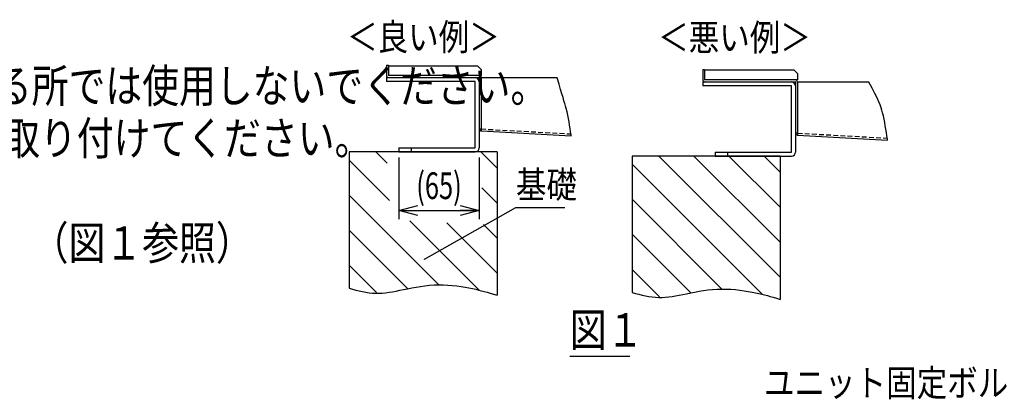
# Model space of a CAD drawing. Extents: x -210 to 210, y -148 to 148.
# Drawn here: x -53 to 50, y -78 to -38 of the extents above; entities that cross this region are included whole.
import ezdxf

# ---------------------------------------------------------------- set-up
doc = ezdxf.new("R2010")
doc.units = 0
doc.header["$MEASUREMENT"] = 0
doc.linetypes.add('DASHED', pattern=[0.75, 0.5, -0.25])
doc.layers.get('0').update_dxf_attribs({"color": 3})
for name, color, linetype in [('10', 7, 'Continuous'), ('16', 7, 'Continuous'), ('2', 4, 'Continuous'), ('5', 191, 'Continuous')]:
    doc.layers.add(name, color=color, linetype=linetype)
doc.styles.add('ZU_SHPTB00002', font='monotxt', dxfattribs={"width": 0.701192, "bigfont": 'bigfont'})
doc.styles.add('ZU_SHPTB00004', font='monotxt', dxfattribs={"bigfont": 'bigfont'})
doc.dimstyles.new('ZU_DIMST23', dxfattribs={"dimtxt": 2.8, "dimasz": 2, "dimexe": 0.9, "dimexo": 1, "dimgap": 1.2, "dimtad": 3, "dimtih": 1, "dimtoh": 1, "dimdec": 0, "dimlfac": 7.692308, "dimdsep": 46, "dimtxsty": 'ZU_SHPTB00002', "dimblk1": 'OPEN30', "dimblk2": 'OPEN30', "dimsah": 1, "dimcen": 0.09, "dimadec": 0, "dimazin": 2, "dimtfac": 1, "dimtdec": 0, "dimtmove": 0, "dimatfit": 3, "dimfxl": 1, "dimtolj": 1, "dimarcsym": 0})
doc.dimstyles.new('ZU_DIMST24', dxfattribs={"dimtxt": 0.18, "dimasz": 0.065, "dimexe": 0.18, "dimexo": 0.0625, "dimgap": 0.09, "dimtad": 0, "dimtih": 1, "dimtoh": 1, "dimdec": 4, "dimlfac": 7.692308, "dimdsep": 46, "dimtxsty": 'Standard', "dimblk": 'DOT', "dimcen": 0.09, "dimadec": 0, "dimazin": 2, "dimtfac": 1, "dimtdec": 4, "dimtofl": 0, "dimtmove": 0, "dimatfit": 3, "dimldrblk": 'DOT', "dimfxl": 1, "dimtolj": 1, "dimtzin": 0, "dimarcsym": 0})

# ---------------------------------------------------------------- blocks, each defined once
blk = doc.blocks.new('_OPEN30')
at = {"layer": '10', "color": 0, "linetype": 'Continuous', "lineweight": -3}
for p, q in [((-1, 0.267949), (0, 0)), ((0, 0), (-1, -0.267949)), ((0, 0), (-1, 0))]:
    blk.add_line(p, q, dxfattribs=at)
blk = doc.blocks.new('*D19')
at = {"layer": '16', "color": 4, "linetype": 'Continuous', "lineweight": -3}
for p, q in [((-13.138331, -52.665724), (-13.138331, -59.136602)), ((-4.68833, -52.665724), (-4.68833, -59.136602)), ((-13.138331, -58.236604), (-4.68833, -58.236604))]:
    blk.add_line(p, q, dxfattribs=at)
at = {"color": 4, "xscale": 2, "yscale": 2, "zscale": 2, "rotation": 180}
blk.add_blockref('_OPEN30', (-13.138331, -58.236604), dxfattribs=at)
at = {"color": 4, "xscale": 2, "yscale": 2, "zscale": 2}
blk.add_blockref('_OPEN30', (-4.68833, -58.236604), dxfattribs=at)
at = {"layer": '16', "color": 4, "linetype": 'Continuous', "lineweight": -3, "insert": (-8.91333, -57.036603), "char_height": 2.8, "attachment_point": 8, "style": 'ZU_SHPTB00002'}
blk.add_mtext('\\W0.70;\\A1;\\W0.70;(65)', dxfattribs=at)
blk = doc.blocks.new('_DOT')
at = {"layer": '5', "color": 4, "linetype": 'Continuous'}
blk.add_line((0, 0), (-1, 0), dxfattribs=at)
for points in [[(-0.951057, 0.309017), (-1, 0), (0, 0)], [(-1, 0), (-0.951057, -0.309017), (0, 0)], [(-0.809017, 0.587785), (-0.951057, 0.309017), (0, 0)], [(-0.951057, -0.309017), (-0.809017, -0.587785), (0, 0)], [(-0.587785, 0.809017), (-0.809017, 0.587785), (0, 0)], [(-0.809017, -0.587785), (-0.587785, -0.809017), (0, 0)], [(-0.309017, 0.951057), (-0.587785, 0.809017), (0, 0)], [(-0.587785, -0.809017), (-0.309017, -0.951057), (0, 0)], [(0, 1), (-0.309017, 0.951057), (0, 0)], [(-0.309017, -0.951057), (0, -1), (0, 0)], [(0.309017, 0.951057), (0, 1), (0, 0)], [(0.587785, 0.809017), (0.309017, 0.951057), (0, 0)], [(0.809017, 0.587785), (0.587785, 0.809017), (0, 0)], [(0.951057, 0.309017), (0.809017, 0.587785), (0, 0)], [(1, 0), (0.951057, 0.309017), (0, 0)], [(0, -1), (0.309017, -0.951057), (0, 0)], [(0.309017, -0.951057), (0.587785, -0.809017), (0, 0)], [(0.587785, -0.809017), (0.809017, -0.587785), (0, 0)], [(0.809017, -0.587785), (0.951057, -0.309017), (0, 0)], [(0.951057, -0.309017), (1, 0), (0, 0)]]:
    blk.add_solid(points, dxfattribs=at)

msp = doc.modelspace()

# ---------------------------------------------------------------- linework, layer by layer
at = {"color": 4, "linetype": 'Continuous', "lineweight": -3}
for p, q in [((-14.4383, -42.9817), (-14.4383, -44.0477)), ((-14.4383, -42.9817), (-14.2303, -42.9817)), ((-14.2303, -42.9817), (-14.2303, -44.0737)), ((-14.2303, -43.0337), (-4.8703, -43.0337)), ((-4.8703, -43.0337), (-4.4803, -43.4237)), ((-4.4803, -43.4237), (-4.4803, -44.0737)), ((18.7809, -43.421), (18.7809, -44.487)), ((18.7809, -43.421), (18.9889, -43.421)), ((18.9889, -43.421), (18.9889, -44.513)), ((-14.4383, -44.2817), (-14.4383, -44.6977)), ((-14.4383, -44.2817), (-4.7143, -44.2817)), ((-4.4803, -44.0737), (-14.2303, -44.0737)), ((-4.6883, -44.3077), (-4.6883, -51.6657)), ((-4.4803, -44.3077), (-4.4803, -49.6489)), ((3.5116, -44.3077), (-4.4803, -44.3077)), ((18.9889, -43.473), (28.3489, -43.473)), ((28.3489, -43.473), (28.7389, -43.863)), ((28.7389, -43.863), (28.7389, -44.513)), ((-5.1303, -44.6977), (-14.4383, -44.6977)), ((-5.1043, -51.6657), (-5.1043, -44.7237)), ((18.7809, -44.721), (18.7809, -45.137)), ((18.7809, -44.721), (28.5049, -44.721)), ((28.0889, -45.137), (18.7809, -45.137)), ((28.7389, -44.513), (18.9889, -44.513)), ((28.1149, -52.105), (28.1149, -45.163)), ((28.5309, -44.747), (28.5309, -52.105)), ((28.7389, -44.747), (28.7389, -50.0881)), ((36.2403, -44.747), (28.7389, -44.747)), ((-4.6883, -49.6503), (-4.4865, -49.6503)), ((-4.4865, -49.6615), (-4.4803, -49.6489)), ((-4.4865, -49.6615), (-4.4859, -49.65)), ((-4.4673, -49.884), (4.9828, -50.4069)), ((28.5309, -50.0896), (28.7327, -50.0896)), ((28.7327, -50.1008), (28.7389, -50.0881)), ((28.7327, -50.1008), (28.7334, -50.0893)), ((28.7519, -50.3232), (38.202, -50.8462)), ((-13.1383, -51.6657), (-13.1383, -52.0817)), ((-13.1383, -51.6657), (-5.1043, -51.6657)), ((-11.8383, -51.6657), (-11.8383, -52.0817)), ((-13.1383, -52.0817), (-5.1043, -52.0817)), ((20.0809, -52.105), (20.0809, -52.521)), ((20.0809, -52.105), (28.1149, -52.105)), ((20.0809, -52.521), (28.1149, -52.521)), ((21.3809, -52.105), (21.3809, -52.521))]:
    msp.add_line(p, q, dxfattribs=at)
at = {"color": 4, "linetype": 'DASHED', "lineweight": -3}
for p, q in [((-4.486, -49.6746), (4.9491, -50.1967)), ((28.7634, -50.1155), (38.1683, -50.636))]:
    msp.add_line(p, q, dxfattribs=at)
at = {"color": 4, "linetype": 'Continuous', "lineweight": -3}
for centre, radius, start, end in [((-14.2043, -44.0477), 0.234, 180, 270), ((-5.1303, -44.7237), 0.442, 0, 90), ((-4.7143, -44.3077), 0.234, 0, 90), ((-4.7143, -44.3077), 0.026, 0, 90), ((-5.1303, -44.7237), 0.026, 0, 90), ((19.0149, -44.487), 0.234, 180, 270), ((28.0889, -45.163), 0.442, 0, 90), ((28.0889, -45.163), 0.026, 0, 90), ((28.5049, -44.747), 0.234, 0, 90), ((28.5049, -44.747), 0.026, 0, 90), ((-4.4543, -49.6503), 0.234, 180, 266.832713), ((28.7649, -50.0896), 0.234, 180, 266.832713), ((-5.1043, -51.6657), 0.416, 270, 0), ((28.1149, -52.105), 0.416, 270, 0)]:
    msp.add_arc(centre, radius, start, end, dxfattribs=at)
for points in [[(-4.4865, -49.6615), (-4.4864, -49.6636), (-4.4863, -49.6658), (-4.4863, -49.6679)], [(-4.4863, -49.6679), (-4.4862, -49.67), (-4.4861, -49.6722), (-4.4861, -49.6743)], [(-4.4861, -49.6743), (-4.486, -49.6765), (-4.4859, -49.6786), (-4.4858, -49.6807)], [(-4.4858, -49.6807), (-4.4858, -49.6829), (-4.4857, -49.685), (-4.4856, -49.6871)], [(-4.4856, -49.6871), (-4.4855, -49.6893), (-4.4855, -49.6914), (-4.4854, -49.6936)], [(-4.4854, -49.6936), (-4.4853, -49.6957), (-4.4852, -49.6977), (-4.4852, -49.6998)], [(-4.4852, -49.6998), (-4.4851, -49.7019), (-4.485, -49.704), (-4.485, -49.706)], [(-4.485, -49.706), (-4.4849, -49.7081), (-4.4848, -49.7102), (-4.4847, -49.7123)], [(-4.4847, -49.7123), (-4.4846, -49.7144), (-4.4846, -49.7164), (-4.4845, -49.7185)], [(-4.4845, -49.7185), (-4.4844, -49.7206), (-4.4843, -49.7227), (-4.4843, -49.7248)], [(-4.4843, -49.7248), (-4.4842, -49.7268), (-4.4841, -49.7288), (-4.484, -49.7307)], [(-4.484, -49.7307), (-4.4839, -49.7327), (-4.4839, -49.7347), (-4.4838, -49.7367)], [(-4.4838, -49.7367), (-4.4837, -49.7387), (-4.4836, -49.7407), (-4.4835, -49.7427)], [(-4.4835, -49.7427), (-4.4835, -49.7446), (-4.4834, -49.7466), (-4.4833, -49.7486)], [(-4.4833, -49.7486), (-4.4832, -49.7506), (-4.4831, -49.7527), (-4.483, -49.7546)], [(-4.483, -49.7546), (-4.483, -49.7565), (-4.4829, -49.7583), (-4.4828, -49.7601)], [(-4.4828, -49.7601), (-4.4827, -49.762), (-4.4826, -49.7638), (-4.4825, -49.7657)], [(-4.4825, -49.7657), (-4.4824, -49.7675), (-4.4824, -49.7694), (-4.4823, -49.7712)], [(-4.4823, -49.7712), (-4.4822, -49.7731), (-4.4821, -49.7749), (-4.482, -49.7768)], [(-4.482, -49.7768), (-4.4819, -49.7787), (-4.4818, -49.7806), (-4.4817, -49.7824)], [(-4.4817, -49.7824), (-4.4816, -49.7841), (-4.4815, -49.7858), (-4.4814, -49.7874)], [(-4.4814, -49.7874), (-4.4813, -49.7891), (-4.4813, -49.7908), (-4.4812, -49.7925)], [(-4.4812, -49.7925), (-4.4811, -49.7942), (-4.481, -49.7958), (-4.4809, -49.7975)], [(-4.4809, -49.7975), (-4.4808, -49.7992), (-4.4807, -49.8009), (-4.4806, -49.8026)], [(-4.4806, -49.8026), (-4.4805, -49.8043), (-4.4803, -49.806), (-4.4802, -49.8076)], [(-4.4802, -49.8076), (-4.4801, -49.8092), (-4.48, -49.8106), (-4.4799, -49.8121)], [(-4.4799, -49.8121), (-4.4798, -49.8135), (-4.4797, -49.815), (-4.4796, -49.8165)], [(-4.4796, -49.8165), (-4.4795, -49.818), (-4.4794, -49.8195), (-4.4793, -49.821)], [(-4.4793, -49.821), (-4.4792, -49.8225), (-4.4791, -49.8239), (-4.479, -49.8254)], [(-4.479, -49.8254), (-4.4788, -49.827), (-4.4787, -49.8285), (-4.4786, -49.8299)], [(-4.4786, -49.8299), (-4.4785, -49.8313), (-4.4784, -49.8324), (-4.4783, -49.8337)], [(-4.4783, -49.8337), (-4.4782, -49.8349), (-4.4781, -49.8362), (-4.4779, -49.8374)], [(-4.4779, -49.8374), (-4.4778, -49.8387), (-4.4777, -49.84), (-4.4776, -49.8412)], [(-4.4776, -49.8412), (-4.4775, -49.8424), (-4.4773, -49.8437), (-4.4772, -49.845)], [(-4.4772, -49.845), (-4.4771, -49.8463), (-4.4769, -49.8476), (-4.4768, -49.8487)], [(-4.4768, -49.8487), (-4.4767, -49.8499), (-4.4765, -49.8508), (-4.4764, -49.8518)], [(-4.4764, -49.8518), (-4.4763, -49.8527), (-4.4762, -49.8538), (-4.4761, -49.8548)], [(-4.4761, -49.8548), (-4.4759, -49.8558), (-4.4758, -49.8568), (-4.4757, -49.8578)], [(-4.4757, -49.8578), (-4.4755, -49.8588), (-4.4754, -49.8597), (-4.4752, -49.8608)], [(-4.4752, -49.8608), (-4.4751, -49.8619), (-4.4749, -49.8631), (-4.4747, -49.8638)], [(-4.4747, -49.8638), (-4.4746, -49.8645), (-4.4746, -49.8647), (-4.4745, -49.865)], [(-4.4745, -49.865), (-4.4745, -49.8653), (-4.4744, -49.8658), (-4.4743, -49.8662)], [(-4.4743, -49.8662), (-4.4743, -49.8667), (-4.4742, -49.867), (-4.4741, -49.8674)], [(-4.4741, -49.8674), (-4.474, -49.8678), (-4.474, -49.8682), (-4.4739, -49.8686)], [(-4.4739, -49.8686), (-4.4738, -49.869), (-4.4737, -49.8695), (-4.4736, -49.8698)], [(-4.4736, -49.8698), (-4.4736, -49.8702), (-4.4735, -49.8705), (-4.4734, -49.8708)], [(-4.4734, -49.8708), (-4.4734, -49.8712), (-4.4733, -49.8715), (-4.4732, -49.8718)], [(-4.4732, -49.8718), (-4.4731, -49.8722), (-4.4731, -49.8725), (-4.473, -49.8728)], [(-4.473, -49.8728), (-4.4729, -49.8732), (-4.4728, -49.8735), (-4.4727, -49.8738)], [(-4.4727, -49.8738), (-4.4727, -49.8742), (-4.4726, -49.8745), (-4.4725, -49.8748)], [(-4.4725, -49.8748), (-4.4724, -49.8751), (-4.4723, -49.8754), (-4.4723, -49.8756)], [(-4.4723, -49.8756), (-4.4722, -49.8759), (-4.4721, -49.8762), (-4.472, -49.8764)], [(-4.472, -49.8764), (-4.472, -49.8767), (-4.4719, -49.8769), (-4.4718, -49.8772)], [(-4.4718, -49.8772), (-4.4717, -49.8775), (-4.4716, -49.8777), (-4.4715, -49.878)], [(-4.4715, -49.878), (-4.4714, -49.8782), (-4.4714, -49.8785), (-4.4713, -49.8787)], [(-4.4713, -49.8787), (-4.4712, -49.879), (-4.4711, -49.8791), (-4.4711, -49.8793)], [(-4.4711, -49.8793), (-4.471, -49.8795), (-4.4709, -49.8797), (-4.4708, -49.8799)], [(-4.4708, -49.8799), (-4.4708, -49.8801), (-4.4707, -49.8803), (-4.4706, -49.8804)], [(-4.4706, -49.8804), (-4.4705, -49.8806), (-4.4704, -49.8808), (-4.4703, -49.881)], [(-4.4703, -49.881), (-4.4702, -49.8812), (-4.4701, -49.8814), (-4.47, -49.8816)], [(-4.47, -49.8816), (-4.4699, -49.8818), (-4.4697, -49.882), (-4.4696, -49.8823)], [(-4.4696, -49.8823), (-4.4694, -49.8825), (-4.4693, -49.8827), (-4.4691, -49.8829)], [(-4.4691, -49.8829), (-4.4689, -49.8831), (-4.4687, -49.8833), (-4.4686, -49.8834)], [(-4.4686, -49.8834), (-4.4684, -49.8836), (-4.4682, -49.8837), (-4.4679, -49.8838)], [(-4.4679, -49.8838), (-4.4677, -49.8839), (-4.4675, -49.8839), (-4.4673, -49.884)], [(28.7327, -50.1008), (28.7328, -50.1029), (28.7329, -50.105), (28.7329, -50.1072)], [(28.7329, -50.1072), (28.733, -50.1093), (28.7331, -50.1114), (28.7332, -50.1136)], [(28.7332, -50.1136), (28.7332, -50.1157), (28.7333, -50.1179), (28.7334, -50.12)], [(28.7334, -50.12), (28.7334, -50.1221), (28.7335, -50.1243), (28.7336, -50.1264)], [(28.7336, -50.1264), (28.7337, -50.1286), (28.7337, -50.1307), (28.7338, -50.1328)], [(28.7338, -50.1328), (28.7339, -50.1349), (28.734, -50.137), (28.734, -50.1391)], [(28.734, -50.1391), (28.7341, -50.1412), (28.7342, -50.1432), (28.7343, -50.1453)], [(28.7343, -50.1453), (28.7343, -50.1474), (28.7344, -50.1495), (28.7345, -50.1516)], [(28.7345, -50.1516), (28.7346, -50.1536), (28.7346, -50.1557), (28.7347, -50.1578)], [(28.7347, -50.1578), (28.7348, -50.1599), (28.7349, -50.162), (28.735, -50.1641)], [(28.735, -50.1641), (28.735, -50.1661), (28.7351, -50.168), (28.7352, -50.17)], [(28.7352, -50.17), (28.7353, -50.172), (28.7353, -50.174), (28.7354, -50.176)], [(28.7354, -50.176), (28.7355, -50.178), (28.7356, -50.18), (28.7357, -50.1819)], [(28.7357, -50.1819), (28.7357, -50.1839), (28.7358, -50.1859), (28.7359, -50.1879)], [(28.7359, -50.1879), (28.736, -50.1899), (28.7361, -50.1919), (28.7362, -50.1938)], [(28.7362, -50.1938), (28.7363, -50.1958), (28.7363, -50.1976), (28.7364, -50.1994)], [(28.7364, -50.1994), (28.7365, -50.2012), (28.7366, -50.2031), (28.7367, -50.205)], [(28.7367, -50.205), (28.7368, -50.2068), (28.7369, -50.2087), (28.7369, -50.2105)], [(28.7369, -50.2105), (28.737, -50.2124), (28.7371, -50.2142), (28.7372, -50.2161)], [(28.7372, -50.2161), (28.7373, -50.218), (28.7374, -50.2199), (28.7375, -50.2216)], [(28.7375, -50.2216), (28.7376, -50.2234), (28.7377, -50.225), (28.7378, -50.2267)], [(28.7378, -50.2267), (28.7379, -50.2283), (28.738, -50.23), (28.7381, -50.2317)], [(28.7381, -50.2317), (28.7381, -50.2334), (28.7382, -50.2351), (28.7383, -50.2368)], [(28.7383, -50.2368), (28.7384, -50.2385), (28.7385, -50.2401), (28.7386, -50.2418)], [(28.7386, -50.2418), (28.7388, -50.2436), (28.7389, -50.2453), (28.739, -50.2469)], [(28.739, -50.2469), (28.7391, -50.2485), (28.7392, -50.2499), (28.7393, -50.2514)], [(28.7393, -50.2514), (28.7394, -50.2528), (28.7395, -50.2543), (28.7396, -50.2558)], [(28.7396, -50.2558), (28.7397, -50.2573), (28.7398, -50.2588), (28.7399, -50.2603)], [(28.7399, -50.2603), (28.74, -50.2617), (28.7401, -50.2632), (28.7402, -50.2647)], [(28.7402, -50.2647), (28.7404, -50.2662), (28.7405, -50.2678), (28.7406, -50.2692)], [(28.7406, -50.2692), (28.7407, -50.2705), (28.7408, -50.2717), (28.7409, -50.2729)], [(28.7409, -50.2729), (28.741, -50.2742), (28.7412, -50.2754), (28.7413, -50.2767)], [(28.7413, -50.2767), (28.7414, -50.278), (28.7415, -50.2792), (28.7416, -50.2805)], [(28.7416, -50.2805), (28.7418, -50.2817), (28.7419, -50.283), (28.742, -50.2842)], [(28.742, -50.2842), (28.7422, -50.2855), (28.7423, -50.2869), (28.7424, -50.288)], [(28.7424, -50.288), (28.7426, -50.2891), (28.7427, -50.2901), (28.7428, -50.291)], [(28.7428, -50.291), (28.7429, -50.292), (28.743, -50.293), (28.7432, -50.294)], [(28.7432, -50.294), (28.7433, -50.2951), (28.7434, -50.2961), (28.7436, -50.2971)], [(28.7436, -50.2971), (28.7437, -50.298), (28.7438, -50.299), (28.744, -50.3001)], [(28.744, -50.3001), (28.7442, -50.3012), (28.7443, -50.3024), (28.7445, -50.3031)], [(28.7445, -50.3031), (28.7446, -50.3038), (28.7446, -50.304), (28.7447, -50.3043)], [(28.7447, -50.3043), (28.7447, -50.3046), (28.7448, -50.3051), (28.7449, -50.3055)], [(28.7449, -50.3055), (28.745, -50.3059), (28.745, -50.3063), (28.7451, -50.3067)], [(28.7451, -50.3067), (28.7452, -50.3071), (28.7452, -50.3075), (28.7453, -50.3079)], [(28.7453, -50.3079), (28.7454, -50.3083), (28.7455, -50.3087), (28.7456, -50.3091)], [(28.7456, -50.3091), (28.7456, -50.3095), (28.7457, -50.3098), (28.7458, -50.3101)], [(28.7458, -50.3101), (28.7458, -50.3104), (28.7459, -50.3108), (28.746, -50.3111)], [(28.746, -50.3111), (28.7461, -50.3114), (28.7461, -50.3118), (28.7462, -50.3121)], [(28.7462, -50.3121), (28.7463, -50.3124), (28.7464, -50.3128), (28.7465, -50.3131)], [(28.7465, -50.3131), (28.7465, -50.3134), (28.7466, -50.3138), (28.7467, -50.3141)], [(28.7467, -50.3141), (28.7468, -50.3144), (28.7469, -50.3146), (28.7469, -50.3149)], [(28.7469, -50.3149), (28.747, -50.3152), (28.7471, -50.3154), (28.7472, -50.3157)], [(28.7472, -50.3157), (28.7473, -50.316), (28.7473, -50.3162), (28.7474, -50.3165)], [(28.7474, -50.3165), (28.7475, -50.3167), (28.7476, -50.317), (28.7477, -50.3173)], [(28.7477, -50.3173), (28.7478, -50.3175), (28.7479, -50.3178), (28.7479, -50.318)], [(28.7479, -50.318), (28.748, -50.3182), (28.7481, -50.3184), (28.7481, -50.3186)], [(28.7481, -50.3186), (28.7482, -50.3188), (28.7483, -50.319), (28.7484, -50.3192)], [(28.7484, -50.3192), (28.7485, -50.3193), (28.7485, -50.3195), (28.7486, -50.3197)], [(28.7486, -50.3197), (28.7487, -50.3199), (28.7488, -50.3201), (28.7489, -50.3203)], [(28.7489, -50.3203), (28.749, -50.3205), (28.7491, -50.3206), (28.7492, -50.3209)], [(28.7492, -50.3209), (28.7493, -50.3211), (28.7495, -50.3213), (28.7496, -50.3215)], [(28.7496, -50.3215), (28.7498, -50.3218), (28.7499, -50.322), (28.7501, -50.3222)], [(28.7501, -50.3222), (28.7503, -50.3224), (28.7505, -50.3225), (28.7507, -50.3227)], [(28.7507, -50.3227), (28.7508, -50.3228), (28.751, -50.323), (28.7513, -50.3231)], [(28.7513, -50.3231), (28.7515, -50.3232), (28.7517, -50.3232), (28.7519, -50.3232)]]:
    msp.add_open_spline(points, degree=3, dxfattribs=at)
at = {"layer": '16', "color": 4, "linetype": 'Continuous', "lineweight": -3}
msp.add_line((4.8269, -73.525), (11.1369, -73.525), dxfattribs=at)
for points in [[(-12.6319, -66.535), (-11.533, -66.3095), (-10.2475, -66.0587), (-8.9496, -66.0435)], [(-8.9496, -66.0435), (-7.6517, -66.0283), (-6.3414, -66.2487), (-5.3989, -66.4443)], [(-18.3507, -66.4047), (-17.419, -66.6567), (-16.4874, -66.9087), (-15.5654, -66.9346)], [(-15.5654, -66.9346), (-14.6433, -66.9606), (-13.7309, -66.7605), (-12.6319, -66.535)], [(-5.3989, -66.4443), (-4.4564, -66.6399), (-3.8819, -66.8107), (-2.8117, -67.1306)], [(11.3799, -66.8446), (12.3115, -67.0966), (13.2431, -67.3486), (14.1652, -67.3746)], [(14.1652, -67.3746), (15.0872, -67.4005), (15.9996, -67.2004), (17.0986, -66.9749)], [(17.0986, -66.9749), (18.1976, -66.7495), (19.4831, -66.4986), (20.781, -66.4834)], [(20.781, -66.4834), (22.0789, -66.4682), (23.3892, -66.6886), (24.3316, -66.8842)], [(24.3316, -66.8842), (25.2741, -67.0798), (25.8487, -67.2506), (26.9189, -67.5705)]]:
    msp.add_open_spline(points, degree=3, dxfattribs=at)
at = {"layer": '5', "color": 4, "linetype": 'Continuous', "lineweight": -3}
for p, q in [((-18.3507, -52.0811), (-18.3507, -66.4047)), ((-2.8117, -52.0811), (-18.3507, -52.0811)), ((-14.3704, -53.2503), (-15.5396, -52.0811)), ((-2.8117, -53.7781), (-4.5087, -52.0811)), ((-2.8117, -52.0811), (-2.8117, -67.1306)), ((26.9189, -52.521), (11.3799, -52.521)), ((11.3799, -52.521), (11.3799, -66.8446)), ((26.9189, -65.2489), (14.191, -52.521)), ((26.9189, -61.572), (17.8679, -52.521)), ((26.9189, -57.895), (21.5449, -52.521)), ((26.9189, -54.2181), (25.2218, -52.521)), ((26.9189, -52.521), (26.9189, -67.5705)), ((-14.0987, -57.1989), (-18.3507, -52.9469)), ((25.0343, -67.0413), (11.3799, -53.3869)), ((-8.9313, -66.0433), (-18.3507, -56.6239)), ((-2.8117, -57.4551), (-4.3994, -55.8673)), ((20.7993, -66.4832), (11.3799, -57.0638)), ((-0.8344, -57.9251), (4.3136, -57.9251)), ((-4.6962, -66.6014), (-11.9834, -59.3142)), ((-2.8117, -64.809), (-8.09, -59.5307)), ((-2.8117, -61.132), (-4.2272, -59.7165)), ((-12.2034, -66.4482), (-18.3507, -60.3009)), ((17.5272, -66.8881), (11.3799, -60.7408)), ((-15.4709, -66.8575), (-18.3507, -63.9778)), ((14.2596, -67.2975), (11.3799, -64.4177))]:
    msp.add_line(p, q, dxfattribs=at)
for points in [[(4.4522, -47.528), (4.2737, -46.8501), (4.0351, -46.2108), (3.5116, -44.3077)], [(37.6714, -47.9672), (37.4929, -47.2894), (37.2544, -46.6501), (36.2403, -44.747)], [(4.9658, -50.3014), (4.8209, -49.399), (4.6896, -48.4294), (4.4522, -47.528)], [(38.185, -50.7406), (38.0401, -49.8382), (37.9088, -48.8687), (37.6714, -47.9672)], [(4.9828, -50.4069), (4.9771, -50.3718), (4.9715, -50.3366), (4.9658, -50.3014)], [(38.202, -50.8462), (38.1963, -50.8111), (38.1907, -50.7759), (38.185, -50.7406)]]:
    msp.add_open_spline(points, degree=3, dxfattribs=at)

# ---------------------------------------------------------------- texts
at = {"layer": '16', "color": 4, "linetype": 'Continuous', "lineweight": -3, "insert": (4.8269, -72.525), "char_height": 3.5, "attachment_point": 7, "style": 'ZU_SHPTB00004'}
msp.add_mtext('\\W0.81;図１', dxfattribs=at)
at = {"layer": '2', "color": 4, "linetype": 'Continuous', "lineweight": -3, "char_height": 3.5, "attachment_point": 7, "style": 'ZU_SHPTB00004'}
for s, insert in [('\\W0.81;\u3000\u3000２．ドレン配管が凍結する恐れがありますので、周囲温度が０℃以下になる所では使用しないでください。', (-190.9269, -46.8953)), ('\\W0.81;\u3000\u3000\u3000\u3000使用する場合はドレンパン上に凍結防止ヒータ ー（現地手配）などを取り付けてください。', (-190.9269, -52.3953)), ('\\W0.81;\u3000\u3000４．基礎はドレンパンの梁部分を十分に支持出来る様に施工してください。（図１参照）', (-190.9269, -63.3953))]:
    msp.add_mtext(s, dxfattribs=dict(at, insert=insert))
at = {"layer": '5', "color": 4, "linetype": 'Continuous', "lineweight": -3, "char_height": 2.8, "attachment_point": 7, "style": 'ZU_SHPTB00004'}
for s, insert in [('\\W0.84;＜良い例＞', (-18.5718, -41.4167)), ('\\W0.84;＜悪い例＞', (14.1012, -41.4654)), ('\\W0.84;基礎', (-0.8344, -56.9251)), ('\\W0.84;ユニット固定ボルト', (25.2123, -77.7416))]:
    msp.add_mtext(s, dxfattribs=dict(at, insert=insert))

# ---------------------------------------------------------------- dimensions: what is measured, and where the dimension line sits
at = {"layer": '16', "color": 4, "linetype": 'Continuous', "lineweight": -3}
dim = msp.add_linear_dim(base=(-13.1383, -58.2366), p1=(-13.1383, -51.6657), p2=(-4.6883, -51.6657), text='(<>)', dimstyle='ZU_DIMST23', override={"dimpost": '<>'}, dxfattribs=at)
dim.commit()
dim.dimension.update_dxf_attribs({"geometry": '*D19', "text_midpoint": (-8.9133, -55.3566), "dimtype": 128})

# ---------------------------------------------------------------- leaders
at = {"layer": '5', "color": 4, "linetype": 'Continuous', "lineweight": -3}
msp.add_leader([(-10.4516, -63.3576), (-0.8344, -57.9251), (4.3136, -57.9251)], dimstyle='ZU_DIMST24', dxfattribs=at)

doc.saveas('drawing.dxf')
